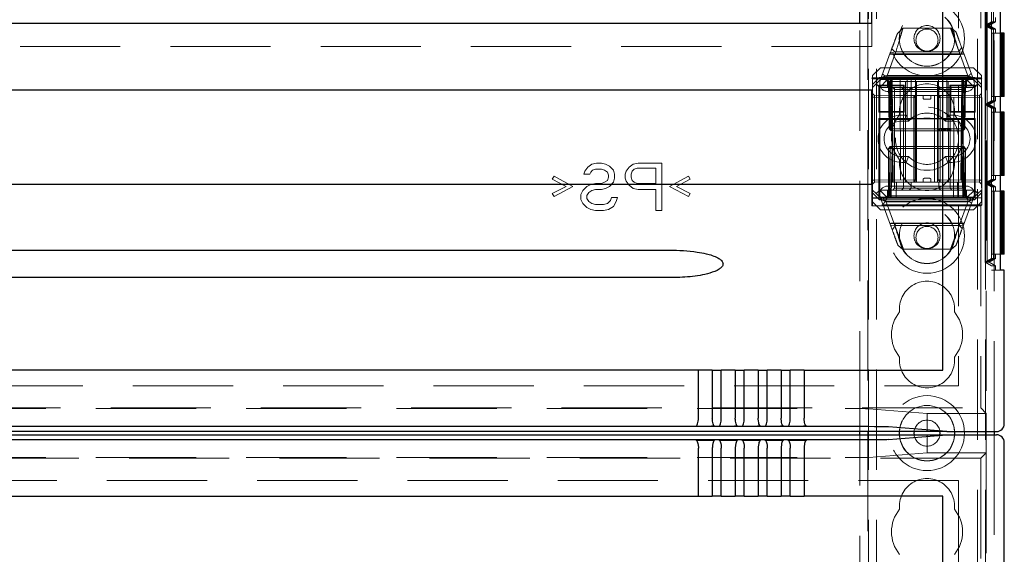
# Model space of a CAD drawing. Units: millimetres. Extents: x 11 to 205, y 5 to 292.
# Drawn here: x 86 to 98, y 200 to 207 of the extents above; entities that cross this region are included whole.
import ezdxf

# ---------------------------------------------------------------- set-up
doc = ezdxf.new("R2010")
doc.units = ezdxf.units.MM
doc.linetypes.add('HIDDEN', pattern=[1.905, 1.27, -0.635])

msp = doc.modelspace()

# ---------------------------------------------------------------- linework, layer by layer
at = {"color": 7, "linetype": 'HIDDEN', "lineweight": 18}
for p, q in [((96.323, 111.994), (96.323, 246.994)), ((96.423, 111.994), (96.423, 246.994)), ((97.703, 246.994), (97.703, 111.994)), ((97.803, 246.994), (97.803, 111.994)), ((97.913, 246.974), (97.913, 202.014)), ((97.463, 217.919), (97.463, 206.495)), ((97.744, 217.919), (97.744, 206.495)), ((97.881, 215.26), (97.881, 204.059)), ((97.882, 215.206), (97.882, 204.113)), ((97.802, 207.159), (97.802, 208.16)), ((97.827, 207.159), (97.827, 208.16)), ((97.882, 208.113), (97.882, 207.206)), ((97.907, 208.113), (97.907, 207.206)), ((97.907, 208.113), (97.907, 207.206)), ((96.313, 191.229), (96.313, 207.759)), ((97.813, 207.609), (97.813, 202.244)), ((96.213, 202.014), (96.213, 207.184)), ((96.363, 206.894), (96.363, 207.184)), ((97.882, 207.206), (97.802, 207.159)), ((97.907, 207.206), (97.827, 207.159)), ((97.907, 207.206), (97.827, 207.159)), ((97.933, 207.206), (97.853, 207.159)), ((97.907, 207.206), (97.882, 207.206)), ((97.933, 207.206), (97.907, 207.206)), ((97.933, 207.206), (97.933, 207.26)), ((96.688, 207.057), (96.758, 207.124)), ((96.758, 207.124), (97.375, 207.124)), ((97.36, 207.124), (97.467, 206.832)), ((97.375, 207.124), (97.43, 207.078)), ((97.802, 207.159), (97.882, 207.113)), ((97.802, 206.16), (97.802, 207.159)), ((97.827, 207.159), (97.802, 207.159)), ((97.827, 207.159), (97.907, 207.113)), ((97.827, 207.159), (97.907, 207.113)), ((97.827, 206.16), (97.827, 207.159)), ((97.853, 207.159), (97.827, 207.159)), ((97.853, 207.159), (97.933, 207.113)), ((97.882, 207.113), (97.882, 206.206)), ((97.907, 207.113), (97.882, 207.113)), ((97.883, 207.06), (97.883, 206.26)), ((97.883, 207.06), (97.991, 207.06)), ((97.906, 206.26), (97.906, 207.06)), ((97.907, 207.113), (97.907, 206.206)), ((97.907, 207.113), (97.907, 206.206)), ((97.933, 207.113), (97.907, 207.113)), ((97.908, 207.06), (97.908, 206.26)), ((97.933, 207.06), (97.933, 207.113)), ((96.363, 206.894), (74.763, 206.894)), ((96.473, 206.474), (96.598, 206.812)), ((96.668, 206.824), (96.561, 206.534)), ((97.533, 206.8), (96.593, 206.8)), ((96.598, 206.812), (96.668, 206.824)), ((96.655, 206.824), (96.617, 206.865)), ((97.461, 206.824), (96.655, 206.824)), ((97.503, 206.879), (97.461, 206.824)), ((97.578, 206.534), (97.471, 206.824)), ((97.471, 206.824), (97.526, 206.818)), ((97.526, 206.818), (97.653, 206.474)), ((97.475, 206.792), (96.642, 206.792)), ((96.473, 206.624), (96.373, 206.524)), ((96.473, 206.624), (97.653, 206.624)), ((97.753, 206.524), (97.653, 206.624)), ((96.363, 206.494), (96.862, 206.494)), ((96.363, 204.875), (96.363, 206.494)), ((96.363, 206.494), (96.372, 206.485)), ((96.372, 204.975), (96.372, 206.485)), ((96.372, 206.485), (96.918, 206.485)), ((96.373, 206.41), (96.373, 206.524)), ((96.373, 206.41), (96.462, 206.499)), ((96.418, 206.419), (96.373, 206.374)), ((96.473, 206.474), (96.418, 206.419)), ((96.463, 206.374), (96.418, 206.419)), ((96.462, 206.499), (97.663, 206.499)), ((96.462, 206.499), (96.473, 206.474)), ((96.563, 206.474), (96.463, 206.374)), ((96.473, 206.474), (96.563, 206.474)), ((96.53, 206.518), (97.591, 206.518)), ((96.538, 206.474), (96.563, 206.449)), ((96.573, 206.449), (96.548, 206.474)), ((96.585, 206.449), (96.559, 206.474)), ((96.563, 206.524), (97.563, 206.524)), ((96.563, 206.474), (96.623, 206.474)), ((96.563, 206.449), (97.563, 206.449)), ((96.563, 206.449), (96.563, 206.374)), ((96.573, 206.449), (96.584, 205.849)), ((96.585, 206.449), (96.595, 205.849)), ((96.598, 206.449), (96.598, 206.474)), ((96.598, 206.474), (96.598, 206.449)), ((96.609, 205.849), (96.598, 206.449)), ((96.598, 206.449), (96.609, 205.849)), ((96.61, 206.474), (96.61, 206.449)), ((96.61, 206.449), (96.61, 206.474)), ((96.62, 205.849), (96.61, 206.449)), ((96.61, 206.449), (97.516, 206.449)), ((96.61, 206.449), (96.62, 205.849)), ((96.61, 206.449), (96.61, 206.449)), ((96.623, 206.474), (96.623, 206.374)), ((96.928, 206.474), (96.623, 206.474)), ((96.634, 205.174), (96.623, 206.474)), ((96.723, 206.474), (96.728, 204.974)), ((96.789, 205.174), (96.792, 206.474)), ((96.813, 205.981), (96.813, 206.482)), ((96.813, 206.482), (96.918, 206.482)), ((96.813, 206.482), (97.022, 206.481)), ((96.862, 205.97), (96.862, 206.494)), ((96.918, 205.979), (96.918, 206.485)), ((96.928, 205.174), (96.928, 206.474)), ((97.198, 206.474), (96.928, 206.474)), ((96.962, 206.486), (97.162, 206.486)), ((97.104, 206.481), (97.313, 206.482)), ((97.198, 205.174), (97.198, 206.474)), ((97.503, 206.474), (97.198, 206.474)), ((97.208, 206.485), (97.208, 205.979)), ((97.208, 206.485), (97.758, 206.485)), ((97.208, 206.482), (97.313, 206.482)), ((97.262, 206.494), (97.463, 206.494)), ((97.262, 205.97), (97.262, 206.494)), ((97.313, 206.482), (97.313, 205.981)), ((97.337, 205.174), (97.333, 206.474)), ((97.397, 204.974), (97.403, 206.474)), ((97.744, 206.495), (97.463, 206.495)), ((97.463, 206.494), (97.463, 206.495)), ((97.503, 206.474), (97.491, 205.174)), ((97.503, 206.474), (97.563, 206.474)), ((97.503, 206.374), (97.503, 206.474)), ((97.516, 206.449), (97.506, 205.849)), ((97.516, 206.474), (97.516, 206.449)), ((97.527, 206.449), (97.517, 205.849)), ((97.517, 205.849), (97.527, 206.449)), ((97.527, 206.449), (97.527, 206.474)), ((97.527, 206.474), (97.527, 206.449)), ((97.531, 205.849), (97.541, 206.449)), ((97.566, 206.474), (97.541, 206.449)), ((97.542, 205.849), (97.552, 206.449)), ((97.578, 206.474), (97.552, 206.449)), ((97.663, 206.374), (97.563, 206.474)), ((97.563, 206.474), (97.653, 206.474)), ((97.563, 206.449), (97.588, 206.474)), ((97.563, 206.374), (97.563, 206.449)), ((97.663, 206.499), (97.653, 206.474)), ((97.708, 206.419), (97.653, 206.474)), ((97.663, 206.499), (97.753, 206.41)), ((97.708, 206.419), (97.663, 206.374)), ((97.753, 206.374), (97.708, 206.419)), ((97.758, 206.485), (97.744, 206.495)), ((97.753, 206.524), (97.753, 206.41)), ((97.758, 204.975), (97.758, 206.485)), ((96.373, 206.374), (96.373, 206.41)), ((96.373, 206.374), (96.373, 205.074)), ((96.398, 206.274), (96.373, 206.299)), ((96.453, 206.404), (96.463, 206.394)), ((96.453, 206.06), (96.453, 206.404)), ((96.453, 206.404), (96.772, 206.404)), ((96.463, 206.069), (96.463, 206.394)), ((96.463, 206.394), (96.763, 206.394)), ((96.623, 206.374), (96.463, 206.374)), ((97.563, 206.324), (96.563, 206.324)), ((96.623, 205.174), (96.623, 206.374)), ((96.623, 206.374), (97.503, 206.374)), ((96.628, 206.374), (96.653, 206.349)), ((96.653, 206.374), (96.653, 206.349)), ((96.653, 206.349), (96.673, 206.349)), ((96.653, 206.349), (96.653, 205.099)), ((96.673, 206.349), (97.063, 206.349)), ((96.738, 206.374), (96.763, 206.349)), ((96.772, 206.404), (96.763, 206.394)), ((96.763, 206.394), (96.763, 206.069)), ((96.772, 206.404), (96.772, 206.06)), ((96.838, 206.374), (96.863, 206.349)), ((96.863, 206.374), (96.863, 206.349)), ((96.863, 206.274), (96.863, 206.349)), ((97.063, 206.349), (97.213, 206.349)), ((97.238, 206.374), (97.213, 206.349)), ((97.213, 206.349), (97.213, 206.374)), ((97.213, 206.274), (97.213, 206.349)), ((97.213, 206.349), (97.356, 206.349)), ((97.353, 206.404), (97.363, 206.394)), ((97.353, 206.06), (97.353, 206.404)), ((97.353, 206.404), (97.672, 206.404)), ((97.378, 206.374), (97.356, 206.349)), ((97.356, 206.349), (97.423, 206.349)), ((97.356, 205.099), (97.356, 206.349)), ((97.363, 206.394), (97.463, 206.394)), ((97.363, 206.069), (97.363, 206.394)), ((97.423, 206.349), (97.523, 206.349)), ((97.463, 206.394), (97.663, 206.394)), ((97.463, 206.394), (97.463, 206.394)), ((97.463, 206.394), (97.463, 206.07)), ((97.663, 206.374), (97.503, 206.374)), ((97.503, 205.174), (97.503, 206.374)), ((97.523, 206.349), (97.54, 206.366)), ((97.523, 205.099), (97.523, 206.349)), ((97.672, 206.404), (97.663, 206.394)), ((97.663, 206.394), (97.663, 206.07)), ((97.663, 205.074), (97.663, 206.374)), ((97.672, 206.404), (97.672, 206.06)), ((97.753, 206.299), (97.728, 206.274)), ((97.753, 206.41), (97.753, 206.374)), ((97.753, 206.374), (97.753, 205.074)), ((96.373, 206.249), (96.398, 206.249)), ((96.398, 206.274), (96.398, 206.249)), ((96.898, 206.27), (96.398, 206.274)), ((96.398, 206.249), (96.898, 206.245)), ((96.398, 205.199), (96.398, 206.249)), ((96.673, 206.274), (97.063, 206.274)), ((96.898, 206.245), (96.898, 206.27)), ((96.923, 206.244), (96.898, 206.27)), ((96.898, 206.245), (96.898, 205.204)), ((96.898, 206.245), (96.923, 206.244)), ((96.923, 206.244), (96.898, 206.245)), ((96.913, 205.174), (96.913, 206.274)), ((96.923, 205.204), (96.923, 206.244)), ((97.013, 206.244), (97.013, 206.274)), ((97.033, 206.224), (97.093, 206.224)), ((97.063, 206.274), (97.213, 206.274)), ((97.113, 206.244), (97.113, 206.274)), ((97.156, 205.174), (97.156, 206.274)), ((97.228, 206.27), (97.203, 206.244)), ((97.203, 206.244), (97.228, 206.245)), ((97.228, 206.245), (97.203, 206.244)), ((97.203, 206.244), (97.203, 205.204)), ((97.213, 206.274), (97.223, 206.274)), ((97.223, 206.274), (97.496, 206.274)), ((97.728, 206.274), (97.228, 206.27)), ((97.228, 206.27), (97.228, 206.245)), ((97.228, 206.245), (97.728, 206.249)), ((97.228, 205.204), (97.228, 206.245)), ((97.728, 206.249), (97.728, 206.274)), ((97.728, 206.249), (97.753, 206.249)), ((97.728, 206.249), (97.728, 205.199)), ((97.882, 206.206), (97.802, 206.16)), ((97.907, 206.206), (97.827, 206.16)), ((97.907, 206.206), (97.827, 206.16)), ((97.933, 206.206), (97.853, 206.16)), ((97.907, 206.206), (97.882, 206.206)), ((97.991, 206.26), (97.883, 206.26)), ((97.933, 206.206), (97.907, 206.206)), ((97.933, 206.206), (97.933, 206.26)), ((96.453, 206.06), (96.463, 206.069)), ((96.772, 206.06), (96.453, 206.06)), ((96.463, 206.069), (96.463, 205.074)), ((96.763, 206.069), (96.463, 206.069)), ((96.763, 205.099), (96.763, 206.069)), ((96.772, 206.06), (96.763, 206.069)), ((97.353, 206.06), (97.363, 206.069)), ((97.672, 206.06), (97.353, 206.06)), ((97.463, 206.069), (97.363, 206.069)), ((97.663, 206.07), (97.463, 206.07)), ((97.463, 206.07), (97.463, 206.069)), ((97.672, 206.06), (97.663, 206.07)), ((97.802, 206.16), (97.882, 206.113)), ((97.802, 205.16), (97.802, 206.16)), ((97.827, 206.16), (97.802, 206.16)), ((97.827, 206.16), (97.907, 206.113)), ((97.853, 206.16), (97.827, 206.16)), ((97.827, 206.16), (97.907, 206.113)), ((97.827, 205.16), (97.827, 206.16)), ((97.853, 206.16), (97.933, 206.113)), ((97.882, 206.113), (97.882, 205.206)), ((97.907, 206.113), (97.882, 206.113)), ((97.883, 206.06), (97.883, 205.26)), ((97.883, 206.06), (97.991, 206.06)), ((97.906, 205.26), (97.906, 206.06)), ((97.907, 206.113), (97.907, 205.206)), ((97.933, 206.113), (97.907, 206.113)), ((97.907, 206.113), (97.907, 205.206)), ((97.908, 206.06), (97.908, 205.26)), ((97.933, 206.06), (97.933, 206.113)), ((96.453, 205.979), (96.463, 205.97)), ((96.453, 204.975), (96.453, 205.979)), ((96.453, 205.979), (96.918, 205.979)), ((96.463, 205.97), (96.862, 205.97)), ((96.463, 204.984), (96.463, 205.97)), ((96.743, 206.024), (96.798, 206.024)), ((96.743, 205.949), (96.828, 205.949)), ((96.798, 206.024), (96.828, 205.949)), ((96.813, 205.982), (97.022, 205.983)), ((96.918, 205.981), (96.813, 205.981)), ((96.962, 205.978), (97.162, 205.978)), ((97.104, 205.983), (97.313, 205.982)), ((97.313, 205.981), (97.208, 205.981)), ((97.208, 205.979), (97.672, 205.979)), ((97.262, 205.97), (97.463, 205.97)), ((97.327, 206.024), (97.297, 205.949)), ((97.297, 205.949), (97.383, 205.949)), ((97.327, 206.024), (97.383, 206.024)), ((97.463, 205.969), (97.463, 205.97)), ((97.463, 205.969), (97.663, 205.969)), ((97.463, 205.969), (97.463, 204.985)), ((97.672, 205.979), (97.663, 205.969)), ((97.663, 205.969), (97.663, 204.985)), ((97.672, 205.979), (97.672, 204.975)), ((96.584, 205.849), (96.595, 205.849)), ((96.61, 205.824), (96.584, 205.849)), ((96.595, 205.849), (96.62, 205.849)), ((96.595, 205.849), (96.621, 205.824)), ((96.61, 205.824), (96.609, 205.849)), ((96.609, 205.849), (96.61, 205.824)), ((96.61, 205.824), (96.621, 205.824)), ((97.506, 205.849), (96.62, 205.849)), ((96.62, 205.849), (96.621, 205.824)), ((96.621, 205.824), (96.62, 205.849)), ((96.621, 205.824), (97.505, 205.824)), ((97.206, 205.854), (97.206, 205.824)), ((97.21, 205.854), (97.21, 205.824)), ((97.213, 205.854), (97.213, 205.824)), ((97.221, 205.854), (97.221, 205.824)), ((97.229, 205.854), (97.229, 205.824)), ((97.247, 205.854), (97.247, 205.824)), ((97.25, 205.854), (97.25, 205.824)), ((97.251, 205.854), (97.251, 205.824)), ((97.251, 205.854), (97.251, 205.824)), ((97.252, 205.854), (97.252, 205.824)), ((97.253, 205.854), (97.253, 205.824)), ((97.254, 205.854), (97.254, 205.824)), ((97.277, 205.854), (97.273, 205.854)), ((97.273, 205.854), (97.273, 205.824)), ((97.274, 205.854), (97.274, 205.824)), ((97.281, 205.854), (97.281, 205.824)), ((97.281, 205.854), (97.281, 205.824)), ((97.285, 205.854), (97.285, 205.824)), ((97.285, 205.854), (97.285, 205.824)), ((97.288, 205.854), (97.288, 205.824)), ((97.294, 205.854), (97.294, 205.824)), ((97.295, 205.854), (97.295, 205.824)), ((97.296, 205.854), (97.296, 205.824)), ((97.3, 205.854), (97.3, 205.824)), ((97.317, 205.854), (97.317, 205.824)), ((97.318, 205.854), (97.318, 205.824)), ((97.318, 205.854), (97.318, 205.824)), ((97.324, 205.854), (97.324, 205.824)), ((97.325, 205.854), (97.325, 205.824)), ((97.325, 205.854), (97.325, 205.824)), ((97.344, 205.854), (97.344, 205.824)), ((97.348, 205.854), (97.348, 205.824)), ((97.355, 205.854), (97.355, 205.824)), ((97.36, 205.854), (97.36, 205.824)), ((97.363, 205.854), (97.363, 205.824)), ((97.506, 205.849), (97.505, 205.824)), ((97.531, 205.849), (97.505, 205.824)), ((97.505, 205.824), (97.516, 205.824)), ((97.506, 205.849), (97.531, 205.849)), ((97.516, 205.824), (97.517, 205.849)), ((97.542, 205.849), (97.516, 205.824)), ((97.517, 205.849), (97.516, 205.824)), ((97.542, 205.849), (97.531, 205.849)), ((96.573, 205.599), (96.598, 205.624)), ((96.573, 205.599), (96.598, 205.599)), ((96.573, 205.599), (96.573, 204.999)), ((96.595, 205.599), (96.585, 205)), ((96.621, 205.624), (96.595, 205.599)), ((96.62, 205.599), (96.595, 205.599)), ((96.598, 205.624), (96.598, 205.599)), ((96.621, 205.624), (96.598, 205.624)), ((96.598, 204.999), (96.598, 205.599)), ((96.598, 205.599), (97.528, 205.599)), ((96.61, 205), (96.62, 205.599)), ((96.62, 205.599), (96.61, 205)), ((96.621, 205.624), (96.62, 205.599)), ((96.62, 205.599), (96.621, 205.624)), ((96.62, 205.599), (97.506, 205.599)), ((97.505, 205.624), (96.621, 205.624)), ((97.505, 205.624), (97.506, 205.599)), ((97.531, 205.599), (97.505, 205.624)), ((97.506, 205.599), (97.505, 205.624)), ((97.528, 205.624), (97.505, 205.624)), ((97.506, 205.599), (97.516, 205)), ((97.531, 205.599), (97.506, 205.599)), ((97.516, 205), (97.506, 205.599)), ((97.528, 205.624), (97.528, 205.599)), ((97.528, 205.624), (97.553, 205.599)), ((97.528, 205.599), (97.553, 205.599)), ((97.528, 205.599), (97.528, 204.999)), ((97.541, 205), (97.531, 205.599)), ((97.553, 204.999), (97.553, 205.599)), ((96.828, 205.499), (96.743, 205.499)), ((96.798, 205.424), (96.743, 205.424)), ((96.828, 205.499), (96.798, 205.424)), ((97.297, 205.499), (97.327, 205.424)), ((97.383, 205.499), (97.297, 205.499)), ((97.383, 205.424), (97.327, 205.424)), ((92.713, 205.274), (92.725, 205.312)), ((92.725, 205.312), (92.763, 205.363)), ((92.763, 205.363), (92.813, 205.402)), ((92.8, 205.3), (92.788, 205.274)), ((92.825, 205.325), (92.8, 205.3)), ((92.813, 205.402), (92.875, 205.414)), ((92.863, 205.338), (92.825, 205.325)), ((92.938, 205.338), (92.863, 205.338)), ((92.875, 205.414), (92.938, 205.414)), ((92.938, 205.414), (92.988, 205.402)), ((92.975, 205.325), (92.938, 205.338)), ((93.013, 205.3), (92.975, 205.325)), ((92.988, 205.402), (93.038, 205.376)), ((93.025, 205.261), (93.013, 205.3)), ((93.038, 205.376), (93.088, 205.325)), ((93.088, 205.325), (93.1, 205.274)), ((93.238, 205.274), (93.25, 205.312)), ((93.25, 205.312), (93.288, 205.363)), ((93.288, 205.363), (93.338, 205.402)), ((93.325, 205.312), (93.313, 205.274)), ((93.35, 205.338), (93.325, 205.312)), ((93.338, 205.402), (93.4, 205.414)), ((93.388, 205.351), (93.35, 205.338)), ((93.625, 205.351), (93.388, 205.351)), ((93.4, 205.414), (93.7, 205.414)), ((93.625, 205.159), (93.625, 205.351)), ((93.7, 205.414), (93.7, 204.814)), ((92.313, 205.21), (92.338, 205.248)), ((92.488, 205.121), (92.313, 205.21)), ((92.338, 205.248), (92.575, 205.121)), ((92.788, 205.274), (92.713, 205.274)), ((92.938, 205.159), (92.975, 205.172)), ((92.975, 205.172), (93.013, 205.197)), ((93.013, 205.197), (93.025, 205.236)), ((93.025, 205.236), (93.025, 205.261)), ((93.088, 205.172), (93.038, 205.121)), ((93.1, 205.223), (93.088, 205.172)), ((93.1, 205.274), (93.1, 205.223)), ((93.238, 205.223), (93.238, 205.274)), ((93.25, 205.185), (93.238, 205.223)), ((93.288, 205.134), (93.25, 205.185)), ((93.313, 205.274), (93.313, 205.236)), ((93.313, 205.236), (93.325, 205.197)), ((93.325, 205.197), (93.35, 205.172)), ((93.35, 205.172), (93.388, 205.159)), ((93.8, 205.121), (94.038, 205.248)), ((94.063, 205.21), (93.888, 205.121)), ((94.038, 205.248), (94.063, 205.21)), ((96.373, 205.199), (96.398, 205.199)), ((96.373, 205.149), (96.398, 205.174)), ((96.898, 205.204), (96.398, 205.199)), ((96.398, 205.199), (96.398, 205.174)), ((96.398, 205.174), (96.898, 205.179)), ((96.623, 205.174), (97.503, 205.174)), ((96.673, 204.974), (96.675, 205.174)), ((96.863, 205.174), (96.863, 205.099)), ((96.898, 205.179), (96.898, 205.204)), ((96.898, 205.204), (96.923, 205.204)), ((96.898, 205.179), (96.923, 205.204)), ((96.923, 205.204), (96.898, 205.204)), ((97.013, 205.204), (97.013, 205.174)), ((97.093, 205.224), (97.033, 205.224)), ((97.113, 205.204), (97.113, 205.174)), ((97.203, 205.204), (97.228, 205.204)), ((97.203, 205.204), (97.228, 205.179)), ((97.228, 205.204), (97.203, 205.204)), ((97.213, 205.174), (97.213, 205.099)), ((97.728, 205.199), (97.228, 205.204)), ((97.228, 205.204), (97.228, 205.179)), ((97.228, 205.179), (97.728, 205.174)), ((97.451, 205.174), (97.453, 204.974)), ((97.728, 205.199), (97.753, 205.199)), ((97.728, 205.174), (97.728, 205.199)), ((97.728, 205.174), (97.753, 205.149)), ((97.882, 205.206), (97.802, 205.16)), ((97.907, 205.206), (97.827, 205.16)), ((97.907, 205.206), (97.827, 205.16)), ((97.933, 205.206), (97.853, 205.16)), ((97.907, 205.206), (97.882, 205.206)), ((97.991, 205.26), (97.883, 205.26)), ((97.933, 205.206), (97.907, 205.206)), ((97.933, 205.206), (97.933, 205.26)), ((92.313, 205.031), (92.488, 205.121)), ((92.575, 205.121), (92.338, 204.993)), ((92.675, 205.019), (92.7, 205.07)), ((92.7, 205.07), (92.75, 205.121)), ((92.75, 205.121), (92.8, 205.146)), ((92.813, 205.07), (92.775, 205.044)), ((92.8, 205.146), (92.863, 205.159)), ((92.863, 205.083), (92.813, 205.07)), ((92.863, 205.159), (92.938, 205.159)), ((92.938, 205.083), (92.863, 205.083)), ((92.988, 205.095), (92.938, 205.083)), ((93.038, 205.121), (92.988, 205.095)), ((93.338, 205.095), (93.288, 205.134)), ((93.4, 205.083), (93.338, 205.095)), ((93.388, 205.159), (93.625, 205.159)), ((93.625, 205.083), (93.4, 205.083)), ((93.625, 204.814), (93.625, 205.083)), ((94.038, 204.993), (93.8, 205.121)), ((93.888, 205.121), (94.063, 205.031)), ((96.373, 205.074), (96.418, 205.029)), ((96.373, 205.039), (96.373, 205.074)), ((96.418, 205.029), (96.463, 205.074)), ((96.563, 204.974), (96.463, 205.074)), ((96.463, 205.074), (97.663, 205.074)), ((96.563, 205.124), (97.563, 205.124)), ((96.563, 205.074), (96.563, 204.999)), ((96.653, 205.099), (96.628, 205.074)), ((96.673, 205.099), (96.653, 205.099)), ((97.063, 205.099), (96.673, 205.099)), ((96.763, 205.099), (96.738, 205.074)), ((96.863, 205.099), (96.838, 205.074)), ((97.213, 205.099), (97.063, 205.099)), ((97.213, 205.099), (97.238, 205.074)), ((97.356, 205.099), (97.213, 205.099)), ((97.356, 205.099), (97.378, 205.074)), ((97.423, 205.099), (97.356, 205.099)), ((97.523, 205.099), (97.423, 205.099)), ((97.54, 205.082), (97.523, 205.099)), ((97.563, 204.974), (97.663, 205.074)), ((97.563, 204.999), (97.563, 205.074)), ((97.663, 205.074), (97.708, 205.029)), ((97.708, 205.029), (97.753, 205.074)), ((97.753, 205.074), (97.753, 205.039)), ((97.827, 205.16), (97.802, 205.16)), ((97.802, 205.16), (97.882, 205.113)), ((97.802, 204.159), (97.802, 205.16)), ((97.827, 205.16), (97.907, 205.113)), ((97.853, 205.16), (97.827, 205.16)), ((97.827, 205.16), (97.907, 205.113)), ((97.827, 204.159), (97.827, 205.16)), ((97.853, 205.16), (97.933, 205.113)), ((97.907, 205.113), (97.882, 205.113)), ((97.882, 205.113), (97.882, 204.206)), ((97.883, 205.06), (97.883, 204.26)), ((97.883, 205.06), (97.991, 205.06)), ((97.906, 204.26), (97.906, 205.06)), ((97.907, 205.113), (97.907, 204.206)), ((97.933, 205.113), (97.907, 205.113)), ((97.907, 205.113), (97.907, 204.206)), ((97.908, 205.06), (97.908, 204.26)), ((97.933, 205.06), (97.933, 205.113)), ((92.338, 204.993), (92.313, 205.031)), ((92.675, 204.955), (92.675, 205.019)), ((92.7, 204.904), (92.675, 204.955)), ((92.775, 205.044), (92.75, 205.006)), ((92.75, 205.006), (92.75, 204.968)), ((92.75, 204.968), (92.775, 204.929)), ((92.775, 204.929), (92.813, 204.904)), ((93.013, 204.904), (93.05, 204.942)), ((93.05, 204.942), (93.063, 204.98)), ((93.063, 204.98), (93.138, 204.98)), ((93.125, 204.929), (93.088, 204.866)), ((93.138, 204.98), (93.125, 204.929)), ((94.063, 205.031), (94.038, 204.993)), ((96.372, 204.975), (96.374, 204.973)), ((96.453, 204.975), (96.372, 204.975)), ((96.462, 204.949), (96.373, 205.039)), ((96.373, 204.924), (96.373, 205.039)), ((96.373, 204.924), (96.473, 204.824)), ((96.374, 204.886), (96.374, 204.973)), ((96.374, 204.973), (97.76, 204.973)), ((96.473, 204.974), (96.418, 205.029)), ((96.453, 204.975), (96.463, 204.984)), ((96.462, 204.949), (96.473, 204.974)), ((97.663, 204.949), (96.462, 204.949)), ((97.463, 204.984), (96.463, 204.984)), ((96.563, 204.974), (96.473, 204.974)), ((96.6, 204.631), (96.473, 204.974)), ((97.596, 204.931), (96.535, 204.931)), ((96.563, 204.999), (96.538, 204.974)), ((96.573, 204.999), (96.548, 204.974)), ((96.585, 205), (96.559, 204.974)), ((97.563, 204.999), (96.563, 204.999)), ((97.563, 204.974), (96.563, 204.974)), ((97.563, 204.924), (96.563, 204.924)), ((96.598, 204.999), (96.598, 204.974)), ((96.61, 205), (96.61, 204.974)), ((97.516, 205), (96.61, 205)), ((96.61, 204.974), (96.61, 205)), ((97.463, 204.985), (97.463, 204.984)), ((97.663, 204.985), (97.463, 204.985)), ((97.516, 205), (97.516, 204.974)), ((97.516, 204.974), (97.516, 205)), ((97.516, 205), (97.516, 205)), ((97.653, 204.974), (97.526, 204.631)), ((97.528, 204.999), (97.528, 204.974)), ((97.566, 204.974), (97.541, 205)), ((97.553, 204.999), (97.578, 204.974)), ((97.588, 204.974), (97.563, 204.999)), ((97.653, 204.974), (97.563, 204.974)), ((97.653, 204.974), (97.708, 205.029)), ((97.663, 204.949), (97.653, 204.974)), ((97.653, 204.824), (97.753, 204.924)), ((97.753, 205.039), (97.663, 204.949)), ((97.672, 204.975), (97.663, 204.985)), ((97.758, 204.975), (97.672, 204.975)), ((97.753, 205.039), (97.753, 204.924)), ((97.76, 204.973), (97.758, 204.975)), ((97.76, 204.886), (97.76, 204.973)), ((92.75, 204.853), (92.7, 204.904)), ((92.8, 204.827), (92.75, 204.853)), ((92.863, 204.814), (92.8, 204.827)), ((92.813, 204.904), (92.863, 204.891)), ((92.863, 204.891), (92.963, 204.891)), ((92.963, 204.814), (92.863, 204.814)), ((92.963, 204.891), (93.013, 204.904)), ((93.025, 204.827), (92.963, 204.814)), ((93.088, 204.866), (93.025, 204.827)), ((93.7, 204.814), (93.625, 204.814)), ((96.363, 204.875), (96.374, 204.886)), ((97.463, 204.875), (96.363, 204.875)), ((97.76, 204.886), (96.374, 204.886)), ((97.653, 204.824), (96.473, 204.824)), ((96.548, 204.914), (96.655, 204.625)), ((97.463, 204.875), (97.463, 204.874)), ((97.463, 204.874), (97.463, 202.594)), ((97.463, 204.874), (97.744, 204.874)), ((97.471, 204.625), (97.578, 204.914)), ((97.76, 204.886), (97.744, 204.874)), ((97.744, 204.874), (97.744, 202.313)), ((96.593, 204.649), (97.533, 204.649)), ((96.655, 204.625), (96.6, 204.631)), ((96.622, 204.57), (96.664, 204.624)), ((96.65, 204.656), (97.487, 204.656)), ((96.766, 204.324), (96.658, 204.616)), ((96.664, 204.624), (97.474, 204.624)), ((97.47, 204.624), (97.36, 204.324)), ((97.526, 204.631), (97.471, 204.625)), ((97.474, 204.624), (97.51, 204.588)), ((96.751, 204.324), (96.696, 204.37)), ((97.375, 204.324), (96.751, 204.324)), ((97.43, 204.37), (97.375, 204.324)), ((97.882, 204.206), (97.802, 204.159)), ((97.907, 204.206), (97.827, 204.159)), ((97.907, 204.206), (97.827, 204.159)), ((97.933, 204.206), (97.853, 204.159)), ((97.907, 204.206), (97.882, 204.206)), ((97.991, 204.26), (97.883, 204.26)), ((97.933, 204.206), (97.907, 204.206)), ((97.933, 204.206), (97.933, 204.26)), ((97.827, 204.159), (97.802, 204.159)), ((97.802, 204.159), (97.882, 204.113)), ((97.853, 204.159), (97.827, 204.159)), ((97.853, 204.159), (97.933, 204.113)), ((97.881, 204.059), (97.991, 204.059)), ((97.882, 204.113), (97.933, 204.113)), ((97.933, 204.059), (97.933, 204.113)), ((73.663, 202.594), (97.463, 202.594)), ((73.381, 202.313), (97.744, 202.313)), ((75.099, 202.305), (96.027, 202.305)), ((97.063, 202.244), (96.326, 202.303)), ((97.813, 202.244), (97.744, 202.313)), ((97.063, 202.014), (97.063, 202.244)), ((97.813, 202.244), (97.063, 202.244)), ((97.813, 202.244), (97.813, 201.744)), ((96.213, 191.804), (96.213, 201.974)), ((97.063, 201.744), (97.063, 201.974)), ((97.913, 201.974), (97.913, 157.014)), ((75.099, 201.684), (96.027, 201.684)), ((97.063, 201.744), (96.326, 201.686)), ((97.063, 201.744), (97.813, 201.744)), ((97.744, 201.676), (97.813, 201.744)), ((97.813, 201.744), (97.813, 191.379)), ((97.744, 201.676), (73.381, 201.676)), ((97.744, 201.676), (97.744, 199.183)), ((97.463, 201.394), (73.663, 201.394)), ((97.463, 201.394), (97.463, 199.183))]:
    msp.add_line(p, q, dxfattribs=at)
at = {"color": 7, "linetype": 'Continuous', "lineweight": 25}
for p, q in [((97.263, 202.794), (97.263, 242.29)), ((97.991, 215.26), (97.991, 204.059)), ((96.363, 207.184), (96.363, 211.804)), ((96.213, 207.184), (96.213, 207.609)), ((96.363, 207.184), (74.763, 207.184)), ((97.991, 207.06), (97.993, 207.06)), ((97.993, 207.06), (97.993, 206.26)), ((98.016, 207.06), (97.993, 207.06)), ((98.016, 206.26), (98.016, 207.06)), ((98.016, 207.06), (98.018, 207.06)), ((98.018, 207.06), (98.018, 206.26)), ((98.043, 207.06), (98.018, 207.06)), ((98.043, 206.26), (98.043, 207.06)), ((74.763, 206.344), (96.363, 206.344)), ((96.363, 205.144), (96.363, 206.344)), ((97.993, 206.26), (97.991, 206.26)), ((98.016, 206.26), (97.993, 206.26)), ((98.018, 206.26), (98.016, 206.26)), ((98.043, 206.26), (98.018, 206.26)), ((97.991, 206.06), (97.993, 206.06)), ((97.993, 206.06), (97.993, 205.26)), ((98.016, 206.06), (97.993, 206.06)), ((98.016, 205.26), (98.016, 206.06)), ((98.016, 206.06), (98.018, 206.06)), ((98.018, 206.06), (98.018, 205.26)), ((98.043, 206.06), (98.018, 206.06)), ((98.043, 205.26), (98.043, 206.06)), ((97.993, 205.26), (97.991, 205.26)), ((98.016, 205.26), (97.993, 205.26)), ((98.018, 205.26), (98.016, 205.26)), ((98.043, 205.26), (98.018, 205.26)), ((96.363, 205.144), (74.763, 205.144)), ((97.991, 205.06), (97.993, 205.06)), ((97.993, 205.06), (97.993, 204.26)), ((98.016, 205.06), (97.993, 205.06)), ((98.016, 204.26), (98.016, 205.06)), ((98.016, 205.06), (98.018, 205.06)), ((98.018, 205.06), (98.018, 204.26)), ((98.043, 205.06), (98.018, 205.06)), ((98.043, 204.26), (98.043, 205.06)), ((77.326, 204.314), (93.8, 204.314)), ((97.993, 204.26), (97.991, 204.26)), ((98.016, 204.26), (97.993, 204.26)), ((98.018, 204.26), (98.016, 204.26)), ((98.043, 204.26), (98.018, 204.26)), ((98.043, 204.059), (97.991, 204.059)), ((98.043, 202.114), (98.043, 204.059)), ((93.8, 203.964), (77.326, 203.964)), ((94.165, 202.794), (76.96, 202.794)), ((94.165, 202.184), (94.165, 202.794)), ((94.342, 202.794), (94.165, 202.794)), ((94.342, 202.794), (94.342, 202.184)), ((94.342, 202.794), (94.456, 202.794)), ((94.456, 202.184), (94.456, 202.794)), ((94.633, 202.794), (94.456, 202.794)), ((94.633, 202.794), (94.633, 202.184)), ((94.633, 202.794), (94.747, 202.794)), ((94.747, 202.184), (94.747, 202.794)), ((94.924, 202.794), (94.747, 202.794)), ((94.924, 202.794), (94.924, 202.184)), ((94.924, 202.794), (95.038, 202.794)), ((95.038, 202.184), (95.038, 202.794)), ((95.215, 202.794), (95.038, 202.794)), ((95.215, 202.794), (95.215, 202.184)), ((95.215, 202.794), (95.329, 202.794)), ((95.329, 202.184), (95.329, 202.794)), ((95.506, 202.794), (95.329, 202.794)), ((95.506, 202.794), (95.506, 202.184)), ((95.506, 202.794), (97.263, 202.794)), ((96.027, 202.077), (75.099, 202.077)), ((94.371, 202.084), (94.332, 202.083)), ((94.662, 202.084), (94.623, 202.083)), ((94.953, 202.084), (94.914, 202.083)), ((95.244, 202.084), (95.205, 202.083)), ((95.535, 202.084), (95.496, 202.083)), ((97.314, 202.014), (96.575, 202.073)), ((96.027, 202.014), (75.099, 202.014)), ((75.099, 201.974), (96.027, 201.974)), ((96.575, 202.014), (96.027, 202.014)), ((96.027, 201.974), (96.575, 201.974)), ((96.213, 201.974), (96.213, 202.014)), ((97.314, 202.014), (96.575, 202.014)), ((96.575, 201.915), (97.314, 201.974)), ((96.575, 201.974), (97.314, 201.974)), ((96.713, 201.974), (96.713, 202.014)), ((97.314, 202.014), (97.943, 202.014)), ((97.314, 201.974), (97.943, 201.974)), ((97.412, 202.014), (97.412, 201.974)), ((97.913, 202.014), (97.913, 201.974)), ((75.099, 201.912), (96.027, 201.912)), ((94.165, 201.194), (94.165, 201.805)), ((94.342, 201.805), (94.342, 201.194)), ((94.456, 201.194), (94.456, 201.805)), ((94.633, 201.805), (94.633, 201.194)), ((94.747, 201.194), (94.747, 201.805)), ((94.924, 201.805), (94.924, 201.194)), ((95.038, 201.194), (95.038, 201.805)), ((95.215, 201.805), (95.215, 201.194)), ((95.329, 201.194), (95.329, 201.805)), ((95.506, 201.805), (95.506, 201.194)), ((98.043, 199.96), (98.043, 201.874)), ((76.96, 201.194), (94.165, 201.194)), ((94.165, 201.194), (94.342, 201.194)), ((94.456, 201.194), (94.342, 201.194)), ((94.456, 201.194), (94.633, 201.194)), ((94.747, 201.194), (94.633, 201.194)), ((94.747, 201.194), (94.924, 201.194)), ((95.038, 201.194), (94.924, 201.194)), ((95.038, 201.194), (95.215, 201.194)), ((95.329, 201.194), (95.215, 201.194)), ((95.329, 201.194), (95.506, 201.194)), ((97.263, 201.194), (95.506, 201.194)), ((97.263, 199.199), (97.263, 201.194))]:
    msp.add_line(p, q, dxfattribs=at)
at = {"color": 7, "linetype": 'Continuous', "lineweight": 25, "flags": 128}
for points in [[(96.899, 202.014), (96.898, 201.994), (96.899, 201.974)], [(97.227, 201.974), (97.228, 201.994), (97.227, 202.014)]]:
    msp.add_lwpolyline(points, dxfattribs=at)
at = {"color": 7, "linetype": 'HIDDEN', "lineweight": 18}
for centre, radius in [((97.063, 206.994), 0.475), ((97.063, 206.994), 0.352), ((97.063, 206.994), 0.35), ((97.063, 206.994), 0.165), ((97.063, 206.974), 0.14), ((97.063, 205.724), 0.4), ((97.063, 204.494), 0.475), ((97.063, 204.494), 0.352), ((97.063, 204.494), 0.35), ((97.063, 204.494), 0.165), ((97.063, 204.474), 0.14), ((97.063, 201.994), 0.475), ((97.063, 201.994), 0.352)]:
    msp.add_circle(centre, radius, dxfattribs=at)
for centre, radius, start, end in [((96.563, 206.424), 0.1, 90, 270), ((97.063, 206.069), 0.35, 353.5326, 186.4674), ((97.563, 206.424), 0.1, 270, 90), ((97.033, 206.244), 0.02, 180, 270), ((97.093, 206.244), 0.02, 270, 0), ((97.063, 205.724), 0.325, 43.8131, 136.1869), ((96.743, 205.724), 0.3, 90, 270), ((96.743, 205.724), 0.225, 90, 270), ((97.063, 205.744), 0.45, 140.6085, 219.3915), ((97.383, 205.724), 0.3, 270, 90), ((97.383, 205.724), 0.225, 270, 90), ((97.063, 205.744), 0.45, 320.6085, 39.3915), ((97.063, 205.419), 0.35, 173.5326, 6.4674), ((97.063, 205.724), 0.325, 223.8131, 316.1869), ((97.033, 205.204), 0.02, 90, 180), ((97.093, 205.204), 0.02, 0, 90), ((96.563, 205.024), 0.1, 90, 270), ((97.563, 205.024), 0.1, 270, 90), ((97.063, 203.569), 0.35, 353.5326, 186.4674), ((97.063, 203.244), 0.45, 140.6085, 219.3915), ((97.063, 203.244), 0.45, 320.6085, 39.3915), ((97.063, 202.919), 0.35, 173.5326, 6.4674), ((97.063, 201.994), 0.35, 3.2736, 176.7264), ((97.063, 201.994), 0.165, 6.9621, 173.0379), ((97.063, 201.994), 0.35, 183.2736, 270), ((97.063, 201.994), 0.165, 186.9621, 270), ((97.063, 201.994), 0.165, 270, 353.0379), ((97.063, 201.994), 0.35, 270, 356.7264), ((97.063, 201.069), 0.35, 353.5326, 186.4674), ((97.063, 200.744), 0.45, 140.6085, 219.3915), ((97.063, 200.744), 0.45, 320.6085, 39.3915)]:
    msp.add_arc(centre, radius, start, end, dxfattribs=at)
for centre, major_axis, ratio, start_param, end_param in [((96.655, 206.574), (0.092, 0.0917), 0.432259, 2.390003, 3.550707), ((96.962, 206.486), (0.1, 0), 0.005236, 3.141593, 4.712389), ((97.063, 206.481), (0.05, 0), 0.005236, 3.752458, 5.67232), ((97.162, 206.486), (0.1, 0), 0.005236, 4.712389, 6.283185), ((97.472, 206.574), (0.103, -0.089), 0.449165, 5.799692, 6.960396), ((97.063, 206.149), (0.26, 0.26), 0.57735, 5.965715, 6.08405), ((96.962, 205.978), (0.1, 0), 0.005236, 1.570796, 3.141593), ((97.063, 205.983), (0.05, 0), 0.005236, 0.610865, 2.530727), ((97.162, 205.978), (0.1, 0), 0.005236, 0, 1.570796), ((96.653, 204.874), (0.103, -0.089), 0.449165, 2.6581, 3.818804), ((97.472, 204.874), (0.103, 0.089), 0.449165, 5.605974, 6.766678), ((96.027, 202.303), (0.3, 0), 0.006981, 0.087266, 1.570796), ((96.027, 201.686), (0.3, 0), 0.006981, 4.712389, 6.195919)]:
    msp.add_ellipse(centre, major_axis=major_axis, ratio=ratio, start_param=start_param, end_param=end_param, dxfattribs=at)
at = {"color": 7, "linetype": 'Continuous', "lineweight": 25}
for centre, major_axis, ratio, start_param, end_param in [((96.027, 202.073), (0.55, 0), 0.006981, 0.087266, 1.570796), ((97.943, 202.114), (-0.0707, 0.0707), 0.999951, 2.356219, 3.926966), ((97.943, 201.874), (-0.0707, -0.0707), 0.999951, 2.356219, 3.926966), ((96.027, 201.916), (0.55, 0), 0.006981, 4.712389, 6.195919)]:
    msp.add_ellipse(centre, major_axis=major_axis, ratio=ratio, start_param=start_param, end_param=end_param, dxfattribs=at)
at = {"color": 7, "linetype": 'HIDDEN', "lineweight": 18}
for points, knots in [([(96.598, 206.812), (96.61, 206.847), (96.636, 206.916), (96.665, 206.994), (96.684, 207.047), (96.687, 207.053), (96.688, 207.057)], [0, 0, 0, 0, 0.256183, 0.507843, 0.75522, 1, 1, 1, 1]), ([(96.758, 207.124), (96.757, 207.12), (96.754, 207.112), (96.735, 207.047), (96.706, 206.951), (96.681, 206.866), (96.668, 206.824)], [0, 0, 0, 0, 0.2465, 0.494734, 0.745841, 1, 1, 1, 1]), ([(97.471, 206.824), (97.457, 206.866), (97.43, 206.951), (97.399, 207.047), (97.379, 207.112), (97.376, 207.12), (97.375, 207.124)], [0, 0, 0, 0, 0.254712, 0.505969, 0.753969, 1, 1, 1, 1]), ([(97.43, 207.078), (97.431, 207.075), (97.434, 207.068), (97.455, 207.011), (97.485, 206.928), (97.512, 206.854), (97.526, 206.818)], [0, 0, 0, 0, 0.24478, 0.492157, 0.743817, 1, 1, 1, 1]), ([(96.592, 206.796), (96.598, 206.795), (96.61, 206.795), (96.627, 206.794), (96.637, 206.793), (96.642, 206.792)], [0, 0, 0, 0, 0.373298, 0.686367, 1, 1, 1, 1]), ([(97.475, 206.792), (97.482, 206.793), (97.495, 206.794), (97.514, 206.796), (97.527, 206.796), (97.534, 206.797)], [0, 0, 0, 0, 0.371555, 0.685602, 1, 1, 1, 1]), ([(97.623, 206.554), (97.62, 206.551), (97.614, 206.545), (97.602, 206.534), (97.595, 206.524), (97.591, 206.518)], [0, 0, 0, 0, 0.253321, 0.50667, 1, 1, 1, 1]), ([(96.53, 206.518), (96.528, 206.52), (96.523, 206.525), (96.512, 206.534), (96.504, 206.54), (96.498, 206.544)], [0, 0, 0, 0, 0.258768, 0.517412, 1, 1, 1, 1]), ([(96.506, 206.474), (96.506, 206.475), (96.506, 206.475), (96.509, 206.48), (96.513, 206.487), (96.518, 206.496), (96.524, 206.506), (96.528, 206.514), (96.53, 206.518)], [0, 0, 0, 0, 0.156763, 0.316304, 0.480654, 0.650626, 0.825738, 1, 1, 1, 1]), ([(97.591, 206.518), (97.593, 206.514), (97.598, 206.506), (97.605, 206.496), (97.611, 206.487), (97.616, 206.48), (97.619, 206.475), (97.619, 206.475), (97.619, 206.474)], [0, 0, 0, 0, 0.1773, 0.354598, 0.525367, 0.688931, 0.846276, 1, 1, 1, 1]), ([(97.496, 206.349), (97.511, 206.351), (97.528, 206.354), (97.538, 206.365), (97.539, 206.367)], [0, 0, 0, 0, 0.867688, 1, 1, 1, 1]), ([(97.229, 205.854), (97.227, 205.854), (97.222, 205.854), (97.221, 205.854), (97.221, 205.854)], [0, 0, 0, 0, 0.558702, 1, 1, 1, 1]), ([(97.25, 205.854), (97.246, 205.854), (97.238, 205.854), (97.232, 205.854), (97.229, 205.854)], [0, 0, 0, 0, 0.560694, 1, 1, 1, 1]), ([(97.281, 205.854), (97.276, 205.854), (97.268, 205.854), (97.258, 205.854), (97.254, 205.854)], [0, 0, 0, 0, 0.559419, 1, 1, 1, 1]), ([(97.294, 205.854), (97.292, 205.854), (97.289, 205.854), (97.283, 205.854), (97.281, 205.854)], [0, 0, 0, 0, 0.559838, 1, 1, 1, 1]), ([(97.324, 205.854), (97.321, 205.854), (97.314, 205.854), (97.303, 205.854), (97.297, 205.854), (97.294, 205.854)], [0, 0, 0, 0, 0.280508, 0.560792, 1, 1, 1, 1]), ([(97.363, 205.854), (97.363, 205.854), (97.361, 205.854), (97.352, 205.854), (97.339, 205.854), (97.329, 205.854), (97.324, 205.854)], [0, 0, 0, 0, 0.280085, 0.559868, 0.780099, 1, 1, 1, 1]), ([(97.538, 205.079), (97.528, 205.088), (97.517, 205.099), (97.498, 205.099), (97.496, 205.099)], [0, 0, 0, 0, 0.855881, 1, 1, 1, 1]), ([(96.502, 204.894), (96.505, 204.897), (96.512, 204.903), (96.523, 204.915), (96.53, 204.924), (96.535, 204.931)], [0, 0, 0, 0, 0.253321, 0.50667, 1, 1, 1, 1]), ([(96.535, 204.931), (96.532, 204.935), (96.527, 204.942), (96.52, 204.953), (96.514, 204.962), (96.51, 204.969), (96.507, 204.973), (96.506, 204.974), (96.506, 204.974)], [0, 0, 0, 0, 0.1773, 0.354598, 0.525367, 0.688931, 0.846276, 1, 1, 1, 1]), ([(97.62, 204.974), (97.62, 204.974), (97.619, 204.973), (97.617, 204.969), (97.613, 204.962), (97.608, 204.953), (97.603, 204.942), (97.598, 204.935), (97.596, 204.931)], [0, 0, 0, 0, 0.15774, 0.317992, 0.482601, 0.652321, 0.826726, 1, 1, 1, 1]), ([(97.596, 204.931), (97.599, 204.929), (97.604, 204.925), (97.615, 204.917), (97.623, 204.912), (97.629, 204.908)], [0, 0, 0, 0, 0.26092, 0.521793, 1, 1, 1, 1]), ([(96.65, 204.656), (96.644, 204.655), (96.631, 204.654), (96.611, 204.653), (96.598, 204.652), (96.592, 204.652)], [0, 0, 0, 0, 0.371555, 0.685602, 1, 1, 1, 1]), ([(96.696, 204.37), (96.695, 204.374), (96.692, 204.381), (96.671, 204.437), (96.64, 204.521), (96.613, 204.594), (96.6, 204.631)], [0, 0, 0, 0, 0.24478, 0.492157, 0.743817, 1, 1, 1, 1]), ([(96.664, 204.624), (96.664, 204.626), (96.662, 204.629), (96.654, 204.647), (96.65, 204.656)], [0, 0, 0, 0, 0.526311, 1, 1, 1, 1]), ([(96.655, 204.625), (96.668, 204.582), (96.695, 204.497), (96.726, 204.401), (96.747, 204.337), (96.75, 204.328), (96.751, 204.324)], [0, 0, 0, 0, 0.254712, 0.505969, 0.753969, 1, 1, 1, 1]), ([(97.375, 204.324), (97.376, 204.328), (97.379, 204.337), (97.399, 204.401), (97.43, 204.497), (97.457, 204.582), (97.471, 204.625)], [0, 0, 0, 0, 0.2460312, 0.4940309, 0.7452882, 1, 1, 1, 1]), ([(97.526, 204.631), (97.512, 204.594), (97.485, 204.521), (97.455, 204.437), (97.434, 204.381), (97.431, 204.374), (97.43, 204.37)], [0, 0, 0, 0, 0.256183, 0.507843, 0.75522, 1, 1, 1, 1]), ([(97.534, 204.653), (97.528, 204.653), (97.517, 204.654), (97.501, 204.655), (97.491, 204.656), (97.487, 204.656)], [0, 0, 0, 0, 0.375854, 0.68766, 1, 1, 1, 1])]:
    msp.add_open_spline(points, degree=3, knots=knots, dxfattribs=at)
at = {"color": 7, "linetype": 'Continuous', "lineweight": 25}
for points, knots in [([(93.8, 204.314), (93.917, 204.31), (94.073, 204.305), (94.253, 204.271), (94.341, 204.247), (94.404, 204.221), (94.447, 204.194), (94.467, 204.172), (94.477, 204.154), (94.477, 204.143), (94.478, 204.139)], [0, 0, 0, 0, 0.4808135, 0.6401403, 0.7513155, 0.8579882, 0.9190425, 0.9561982, 0.9824569, 1, 1, 1, 1]), ([(94.478, 204.139), (94.477, 204.132), (94.475, 204.118), (94.459, 204.094), (94.407, 204.054), (94.271, 204.005), (94.059, 203.97), (93.887, 203.966), (93.8, 203.964)], [0, 0, 0, 0, 0.025897, 0.057928, 0.115217, 0.293432, 0.642672, 1, 1, 1, 1]), ([(94.136, 202.084), (94.14, 202.085), (94.146, 202.088), (94.156, 202.111), (94.162, 202.138), (94.165, 202.164), (94.165, 202.177), (94.165, 202.184)], [0, 0, 0, 0, 0.2500069, 0.49997, 0.7493755, 0.8778421, 1, 1, 1, 1]), ([(94.371, 202.084), (94.368, 202.085), (94.361, 202.088), (94.351, 202.111), (94.345, 202.138), (94.343, 202.164), (94.342, 202.177), (94.342, 202.184)], [0, 0, 0, 0, 0.250164, 0.499969, 0.749218, 0.877797, 1, 1, 1, 1]), ([(94.427, 202.084), (94.431, 202.085), (94.437, 202.088), (94.447, 202.111), (94.453, 202.138), (94.456, 202.164), (94.456, 202.177), (94.456, 202.184)], [0, 0, 0, 0, 0.250007, 0.49997, 0.749375, 0.877842, 1, 1, 1, 1]), ([(94.662, 202.084), (94.659, 202.085), (94.652, 202.088), (94.642, 202.111), (94.636, 202.138), (94.634, 202.164), (94.633, 202.177), (94.633, 202.184)], [0, 0, 0, 0, 0.2501641, 0.4999687, 0.7492182, 0.8777975, 1, 1, 1, 1]), ([(94.718, 202.084), (94.722, 202.085), (94.728, 202.088), (94.738, 202.111), (94.744, 202.138), (94.747, 202.164), (94.747, 202.177), (94.747, 202.184)], [0, 0, 0, 0, 0.250007, 0.49997, 0.749375, 0.877842, 1, 1, 1, 1]), ([(94.953, 202.084), (94.95, 202.085), (94.943, 202.088), (94.933, 202.111), (94.927, 202.138), (94.925, 202.164), (94.924, 202.177), (94.924, 202.184)], [0, 0, 0, 0, 0.250164, 0.499969, 0.749218, 0.877797, 1, 1, 1, 1]), ([(95.009, 202.084), (95.013, 202.085), (95.019, 202.088), (95.029, 202.111), (95.035, 202.138), (95.038, 202.164), (95.038, 202.177), (95.038, 202.184)], [0, 0, 0, 0, 0.250007, 0.49997, 0.749375, 0.877842, 1, 1, 1, 1]), ([(95.244, 202.084), (95.241, 202.085), (95.234, 202.088), (95.224, 202.111), (95.218, 202.138), (95.216, 202.164), (95.215, 202.177), (95.215, 202.184)], [0, 0, 0, 0, 0.250164, 0.499969, 0.749218, 0.877797, 1, 1, 1, 1]), ([(95.3, 202.084), (95.304, 202.085), (95.31, 202.088), (95.32, 202.111), (95.326, 202.138), (95.329, 202.164), (95.329, 202.177), (95.329, 202.184)], [0, 0, 0, 0, 0.2500069, 0.49997, 0.7493755, 0.8778421, 1, 1, 1, 1]), ([(95.535, 202.084), (95.532, 202.085), (95.525, 202.088), (95.515, 202.111), (95.509, 202.138), (95.507, 202.164), (95.506, 202.177), (95.506, 202.184)], [0, 0, 0, 0, 0.250164, 0.499969, 0.749218, 0.877797, 1, 1, 1, 1]), ([(94.136, 201.905), (94.154, 201.905), (94.189, 201.905), (94.25, 201.906), (94.313, 201.906), (94.352, 201.905), (94.371, 201.905)], [0, 0, 0, 0, 0.236038, 0.478415, 0.735773, 1, 1, 1, 1]), ([(94.136, 201.905), (94.14, 201.904), (94.146, 201.901), (94.156, 201.878), (94.162, 201.85), (94.165, 201.825), (94.165, 201.812), (94.165, 201.805)], [0, 0, 0, 0, 0.250189, 0.499991, 0.749237, 0.87782, 1, 1, 1, 1]), ([(94.371, 201.905), (94.368, 201.904), (94.361, 201.901), (94.351, 201.878), (94.345, 201.85), (94.343, 201.825), (94.342, 201.812), (94.342, 201.805)], [0, 0, 0, 0, 0.250007, 0.49997, 0.749386, 0.877831, 1, 1, 1, 1]), ([(94.427, 201.905), (94.445, 201.905), (94.48, 201.905), (94.541, 201.906), (94.604, 201.906), (94.643, 201.905), (94.662, 201.905)], [0, 0, 0, 0, 0.236038, 0.478415, 0.735773, 1, 1, 1, 1]), ([(94.427, 201.905), (94.431, 201.904), (94.437, 201.901), (94.447, 201.878), (94.453, 201.85), (94.456, 201.825), (94.456, 201.812), (94.456, 201.805)], [0, 0, 0, 0, 0.250189, 0.499991, 0.749237, 0.87782, 1, 1, 1, 1]), ([(94.662, 201.905), (94.659, 201.904), (94.652, 201.901), (94.642, 201.878), (94.636, 201.85), (94.634, 201.825), (94.633, 201.812), (94.633, 201.805)], [0, 0, 0, 0, 0.250007, 0.49997, 0.749386, 0.877831, 1, 1, 1, 1]), ([(94.718, 201.905), (94.736, 201.905), (94.771, 201.905), (94.832, 201.906), (94.895, 201.906), (94.934, 201.905), (94.953, 201.905)], [0, 0, 0, 0, 0.236038, 0.478415, 0.735773, 1, 1, 1, 1]), ([(94.718, 201.905), (94.722, 201.904), (94.728, 201.901), (94.738, 201.878), (94.744, 201.85), (94.747, 201.825), (94.747, 201.812), (94.747, 201.805)], [0, 0, 0, 0, 0.250189, 0.499991, 0.749237, 0.87782, 1, 1, 1, 1]), ([(94.953, 201.905), (94.95, 201.904), (94.943, 201.901), (94.933, 201.878), (94.927, 201.85), (94.925, 201.825), (94.924, 201.812), (94.924, 201.805)], [0, 0, 0, 0, 0.250007, 0.49997, 0.749386, 0.877831, 1, 1, 1, 1]), ([(95.009, 201.905), (95.027, 201.905), (95.062, 201.905), (95.123, 201.906), (95.186, 201.906), (95.225, 201.905), (95.244, 201.905)], [0, 0, 0, 0, 0.236038, 0.478415, 0.735773, 1, 1, 1, 1]), ([(95.009, 201.905), (95.013, 201.904), (95.019, 201.901), (95.029, 201.878), (95.035, 201.85), (95.038, 201.825), (95.038, 201.812), (95.038, 201.805)], [0, 0, 0, 0, 0.250189, 0.499991, 0.749237, 0.87782, 1, 1, 1, 1]), ([(95.244, 201.905), (95.241, 201.904), (95.234, 201.901), (95.224, 201.878), (95.218, 201.85), (95.216, 201.825), (95.215, 201.812), (95.215, 201.805)], [0, 0, 0, 0, 0.2500067, 0.4999697, 0.7493863, 0.8778309, 1, 1, 1, 1]), ([(95.3, 201.905), (95.318, 201.905), (95.353, 201.905), (95.414, 201.906), (95.477, 201.906), (95.516, 201.905), (95.535, 201.905)], [0, 0, 0, 0, 0.236183, 0.478492, 0.735832, 1, 1, 1, 1]), ([(95.3, 201.905), (95.304, 201.904), (95.31, 201.901), (95.32, 201.878), (95.326, 201.85), (95.329, 201.825), (95.329, 201.812), (95.329, 201.805)], [0, 0, 0, 0, 0.2501889, 0.4999909, 0.7492373, 0.8778204, 1, 1, 1, 1]), ([(95.535, 201.905), (95.532, 201.904), (95.525, 201.901), (95.515, 201.878), (95.509, 201.85), (95.507, 201.825), (95.506, 201.812), (95.506, 201.805)], [0, 0, 0, 0, 0.250007, 0.49997, 0.749386, 0.877831, 1, 1, 1, 1])]:
    msp.add_open_spline(points, degree=3, knots=knots, dxfattribs=at)

doc.saveas('drawing.dxf')
